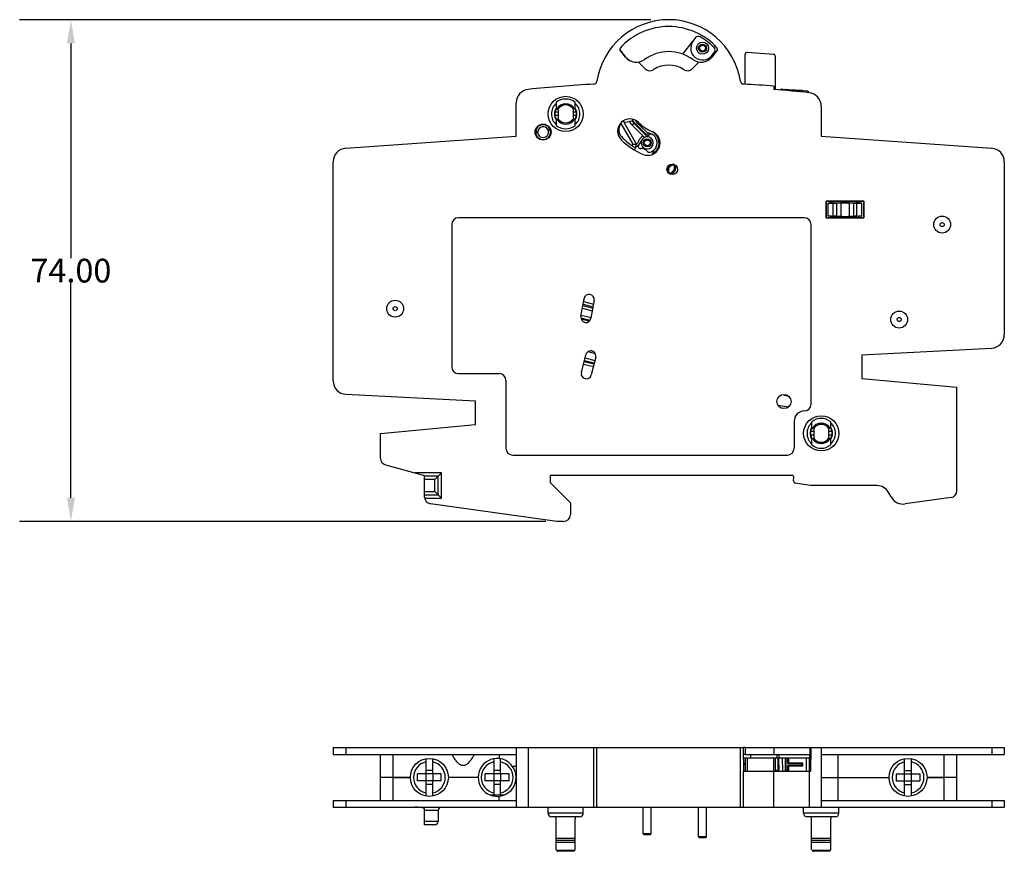
# Model space of a CAD drawing. Units: millimetres. Extents: x 118 to 445, y 160 to 313.
# Drawn here: x 118 to 263, y 160 to 283 of the extents above; entities that cross this region are included whole.
import ezdxf

# ---------------------------------------------------------------- set-up
doc = ezdxf.new("R2010")
doc.units = ezdxf.units.MM
doc.header["$LTSCALE"] = 23.1
doc.header["$PDMODE"] = 3
doc.header["$PDSIZE"] = 0.3125
doc.layers.get('0').update_dxf_attribs({"linetype": 'CONTINUOUS'})
doc.layers.get('Defpoints').update_dxf_attribs({"linetype": 'CONTINUOUS'})
doc.styles.get("Standard").update_dxf_attribs({"font": 'txt', "width": 0.6})
doc.dimstyles.get("Standard").update_dxf_attribs({"dimtxt": 3.5, "dimasz": 3.5, "dimexe": 0.18, "dimexo": 0.0625, "dimgap": 0.09, "dimtad": 1, "dimdsep": 46, "dimtxsty": 'Standard', "dimcen": 0.09, "dimclrt": 5, "dimadec": 0, "dimazin": 0, "dimtol": 1, "dimtp": 0.01, "dimtm": 0.01, "dimtfac": 1, "dimtofl": 0, "dimtmove": 0, "dimatfit": 3, "dimfxl": 0, "dimtolj": 1, "dimarcsym": 0})

# ---------------------------------------------------------------- blocks, each defined once
blk = doc.blocks.new('*D5')
at = {"color": 0, "lineweight": -2, "transparency": 16777216}
for p, q in [((211.35, 282.84), (118.25, 282.84)), ((125.81, 279.34), (125.81, 247.68)), ((125.81, 212.34), (125.81, 244)), ((195.85, 208.84), (118.25, 208.84))]:
    blk.add_line(p, q, dxfattribs=at)
at = {"color": 0, "transparency": 16777216}
for points in [[(125.23, 279.34), (126.4, 279.34), (125.81, 282.84)], [(125.23, 212.34), (126.4, 212.34), (125.81, 208.84)]]:
    blk.add_solid(points, dxfattribs=at)
at = {"layer": 'Defpoints', "color": 0, "transparency": 16777216}
for p in [(213.98, 282.84), (125.81, 208.84), (198.48, 208.84)]:
    blk.add_point(p, dxfattribs=at)
at = {"color": 0, "transparency": 16777216, "insert": (125.81, 245.84), "char_height": 3.5, "attachment_point": 5}
blk.add_mtext('\\A1;74.00', dxfattribs=at)

msp = doc.modelspace()

# ---------------------------------------------------------------- linework, layer by layer
at = {"color": 7, "linetype": 'Continuous'}
for p, q in [((216.083, 277.762), (217.582, 279.715)), ((217.955, 280.201), (217.582, 279.715)), ((207.629, 277.333), (206.794, 278.401)), ((207.637, 277.339), (206.817, 278.387)), ((220.359, 277.585), (219.824, 276.887)), ((221.157, 278.409), (220.321, 277.339)), ((220.359, 277.585), (220.731, 278.07)), ((225.254, 273.325), (225.254, 277.734)), ((225.575, 278.033), (229.425, 277.764)), ((229.704, 277.465), (229.704, 272.525)), ((209.532, 276.591), (210.515, 275.609)), ((217.443, 275.609), (218.429, 276.595)), ((229.479, 273.043), (229.479, 272.543)), ((230.725, 272.599), (234.302, 272.349)), ((230.725, 272.599), (230.743, 272.581)), ((230.743, 272.581), (234.285, 272.333)), ((231.226, 272.548), (231.227, 272.564)), ((231.227, 272.564), (231.671, 272.533)), ((231.671, 272.523), (231.67, 272.517)), ((233.729, 272.379), (231.67, 272.523)), ((231.671, 272.523), (231.67, 272.523)), ((231.671, 272.533), (231.671, 272.527)), ((231.671, 272.527), (233.73, 272.383)), ((233.73, 272.379), (233.729, 272.379)), ((233.73, 272.379), (233.729, 272.379)), ((233.73, 272.383), (233.73, 272.379)), ((234.285, 272.333), (234.302, 272.349)), ((191.479, 265.645), (191.479, 270.581)), ((197.365, 270.631), (197.365, 269.695)), ((200.192, 269.695), (200.192, 270.631)), ((197.69, 269.195), (197.198, 269.195)), ((197.69, 268.695), (197.198, 268.695)), ((197.485, 269.695), (197.365, 269.695)), ((197.485, 269.695), (197.69, 269.695)), ((197.69, 269.695), (197.69, 268.195)), ((199.868, 269.695), (199.868, 268.195)), ((200.073, 269.695), (199.868, 269.695)), ((200.359, 269.195), (199.868, 269.195)), ((200.359, 268.695), (199.868, 268.695)), ((200.192, 269.695), (200.073, 269.695)), ((236.479, 270.081), (236.479, 265.645)), ((197.365, 268.195), (197.365, 267.259)), ((197.365, 268.195), (197.485, 268.195)), ((197.485, 268.195), (197.69, 268.195)), ((200.073, 268.195), (199.868, 268.195)), ((200.073, 268.195), (200.192, 268.195)), ((200.192, 267.259), (200.192, 268.195)), ((206.929, 267.547), (208.673, 264.502)), ((207.284, 267.934), (207.417, 267.701)), ((207.417, 267.701), (208.691, 267.967)), ((209.251, 264.499), (207.417, 267.701)), ((208.882, 267.559), (208.598, 267.277)), ((208.598, 267.277), (210.413, 265.448)), ((208.882, 267.559), (210.76, 265.666)), ((210.644, 265.925), (208.953, 267.63)), ((209.688, 267.315), (210.855, 266.138)), ((194.342, 265.884), (194.357, 266.235)), ((194.36, 266.316), (194.357, 266.235)), ((194.66, 266.304), (194.36, 266.316)), ((194.66, 266.304), (194.657, 266.234)), ((194.672, 266.11), (194.657, 266.234)), ((196.177, 266.61), (196.448, 266.738)), ((196.206, 266.547), (196.177, 266.61)), ((196.483, 266.664), (196.448, 266.738)), ((196.618, 266.377), (196.483, 266.664)), ((211.98, 265.994), (211.653, 266.286)), ((166.339, 263.887), (191.479, 265.645)), ((236.479, 265.645), (261.618, 263.887)), ((164.479, 229.597), (164.479, 261.892)), ((263.479, 261.892), (263.479, 236.397)), ((242.769, 256.085), (237.188, 256.085)), ((237.188, 256.085), (237.214, 256.06)), ((237.188, 256.085), (237.188, 253.604)), ((237.214, 256.06), (237.904, 256.058)), ((237.214, 253.629), (237.214, 256.06)), ((238.004, 255.804), (237.504, 255.803)), ((237.504, 255.801), (238.229, 255.794)), ((237.504, 253.888), (237.504, 255.801)), ((237.904, 256.058), (237.999, 256.045)), ((237.904, 255.804), (237.904, 256.058)), ((241.959, 256.045), (237.999, 256.045)), ((237.999, 255.804), (237.999, 256.045)), ((238.246, 255.845), (238.004, 255.804)), ((238.229, 255.794), (238.729, 255.794)), ((238.229, 253.896), (238.229, 255.794)), ((238.246, 255.845), (238.246, 256.045)), ((238.246, 255.845), (241.712, 255.845)), ((238.729, 255.794), (239.383, 255.84)), ((238.729, 255.794), (238.729, 253.896)), ((239.383, 255.84), (239.383, 253.849)), ((240.574, 255.84), (241.229, 255.794)), ((240.574, 255.84), (240.574, 253.849)), ((241.229, 255.794), (241.729, 255.794)), ((241.229, 255.794), (241.229, 253.896)), ((241.712, 255.845), (241.712, 256.045)), ((241.954, 255.804), (241.712, 255.845)), ((241.729, 255.794), (242.454, 255.801)), ((241.729, 253.896), (241.729, 255.794)), ((242.454, 255.803), (241.954, 255.804)), ((241.959, 256.045), (242.054, 256.058)), ((241.959, 255.804), (241.959, 256.045)), ((242.054, 256.058), (242.744, 256.06)), ((242.054, 255.804), (242.054, 256.058)), ((242.454, 253.888), (242.454, 255.801)), ((242.744, 256.06), (242.769, 256.085)), ((242.744, 253.629), (242.744, 256.06)), ((242.769, 256.085), (242.769, 253.604)), ((233.979, 253.645), (182.979, 253.645)), ((237.188, 253.604), (237.214, 253.629)), ((242.769, 253.604), (237.188, 253.604)), ((237.214, 253.629), (237.904, 253.632)), ((237.504, 253.888), (238.229, 253.896)), ((238.004, 253.885), (237.504, 253.887)), ((237.904, 253.632), (237.904, 253.885)), ((237.904, 253.632), (237.999, 253.645)), ((237.999, 253.645), (237.999, 253.885)), ((237.999, 253.645), (241.959, 253.645)), ((238.246, 253.845), (238.004, 253.885)), ((238.229, 253.896), (238.729, 253.896)), ((238.246, 253.845), (241.712, 253.845)), ((238.246, 253.645), (238.246, 253.845)), ((238.729, 253.896), (239.383, 253.849)), ((240.574, 253.849), (241.229, 253.896)), ((241.229, 253.896), (241.729, 253.896)), ((241.954, 253.885), (241.712, 253.845)), ((241.712, 253.645), (241.712, 253.845)), ((241.729, 253.896), (242.454, 253.888)), ((242.454, 253.887), (241.954, 253.885)), ((241.959, 253.645), (241.959, 253.885)), ((241.959, 253.645), (242.054, 253.632)), ((242.054, 253.632), (242.054, 253.885)), ((242.054, 253.632), (242.744, 253.629)), ((242.744, 253.629), (242.769, 253.604)), ((181.979, 252.645), (181.979, 231.645)), ((234.979, 226.145), (234.979, 252.645)), ((201.04, 239.075), (201.509, 241.734)), ((201.427, 241.27), (202.886, 240.906)), ((201.427, 241.27), (202.886, 240.906)), ((201.44, 241.341), (201.526, 241.579)), ((201.484, 241.595), (201.526, 241.579)), ((202.986, 241.473), (202.517, 238.814)), ((201.253, 240.283), (202.712, 239.919)), ((201.323, 240.677), (202.782, 240.314)), ((201.358, 240.875), (202.817, 240.511)), ((201.031, 238.895), (202.415, 238.55)), ((201.079, 239.295), (202.538, 238.932)), ((202.271, 238.38), (201.079, 238.677)), ((202.076, 233.894), (203.136, 233.629)), ((242.479, 233.445), (261.579, 234.4)), ((201.101, 230.826), (201.754, 233.446)), ((202.947, 232.028), (201.491, 232.391)), ((201.539, 232.585), (202.995, 232.222)), ((201.636, 232.973), (203.092, 232.61)), ((203.21, 233.083), (202.556, 230.463)), ((242.479, 233.445), (242.479, 229.945)), ((201.407, 232.054), (202.863, 231.692)), ((182.979, 230.645), (188.979, 230.645)), ((189.979, 229.645), (189.979, 219.645)), ((242.479, 229.945), (256.479, 228.645)), ((256.479, 213.374), (256.479, 228.645)), ((166.379, 227.6), (185.479, 226.645)), ((185.479, 223.145), (185.479, 226.645)), ((230.086, 225.993), (231.692, 225.776)), ((171.479, 221.845), (185.479, 223.145)), ((232.479, 223.645), (232.479, 219.645)), ((235.065, 223.531), (235.065, 222.595)), ((235.185, 222.595), (235.065, 222.595)), ((235.185, 222.595), (235.39, 222.595)), ((235.39, 222.595), (235.39, 221.095)), ((237.773, 222.595), (237.568, 222.595)), ((237.568, 222.595), (237.568, 221.095)), ((237.892, 222.595), (237.773, 222.595)), ((237.892, 222.595), (237.892, 223.531)), ((171.479, 218.154), (171.479, 221.845)), ((235.39, 222.095), (234.898, 222.095)), ((235.39, 221.595), (234.898, 221.595)), ((235.065, 221.095), (235.185, 221.095)), ((235.065, 221.095), (235.065, 220.159)), ((235.185, 221.095), (235.39, 221.095)), ((238.059, 222.095), (237.568, 222.095)), ((238.059, 221.595), (237.568, 221.595)), ((237.773, 221.095), (237.568, 221.095)), ((237.773, 221.095), (237.892, 221.095)), ((237.892, 220.159), (237.892, 221.095)), ((190.979, 218.645), (231.479, 218.645)), ((172.22, 217.188), (177.979, 215.645)), ((180.479, 216.02), (176.579, 216.02)), ((177.979, 212.454), (177.979, 215.645)), ((179.979, 215.52), (177.979, 215.52)), ((179.479, 215.02), (177.979, 215.02)), ((179.479, 215.02), (179.979, 215.52)), ((179.479, 213.27), (179.479, 215.02)), ((180.479, 216.02), (179.979, 215.52)), ((179.979, 212.77), (179.979, 215.52)), ((180.479, 212.27), (180.479, 216.02)), ((232.144, 215.645), (196.479, 215.645)), ((196.479, 215.645), (196.479, 214.595)), ((232.4, 214.824), (232.443, 215.318)), ((196.479, 214.595), (199.479, 211.595)), ((234.88, 214.145), (232.651, 214.502)), ((244.679, 214.145), (234.88, 214.145)), ((177.979, 213.27), (179.479, 213.27)), ((177.979, 212.77), (179.979, 212.77)), ((177.996, 212.27), (180.479, 212.27)), ((179.479, 213.27), (179.979, 212.77)), ((180.479, 212.27), (179.979, 212.77)), ((246.834, 212.412), (246.411, 213.145)), ((255.618, 212.384), (248.844, 211.432)), ((197.479, 208.845), (178.84, 211.464)), ((199.479, 211.595), (199.479, 209.845)), ((198.479, 208.845), (197.479, 208.845)), ((164.479, 175.508), (164.479, 174.508)), ((164.479, 175.508), (224.556, 175.508)), ((164.479, 174.508), (191.479, 174.508)), ((166.339, 175.508), (166.339, 174.508)), ((171.479, 167.708), (171.479, 174.508)), ((173.339, 167.708), (173.339, 174.508)), ((182.156, 174.246), (182.082, 174.508)), ((188.979, 174.508), (188.979, 173.892)), ((191.479, 175.508), (191.479, 166.708)), ((193.272, 175.508), (193.272, 166.708)), ((202.935, 166.708), (202.935, 175.508)), ((203.402, 166.708), (203.402, 175.508)), ((224.556, 175.508), (224.979, 175.508)), ((224.556, 166.708), (224.556, 175.508)), ((225.279, 175.508), (224.979, 175.508)), ((224.979, 175.508), (225.009, 172.008)), ((225.279, 174.508), (224.987, 174.508)), ((225.279, 175.508), (234.979, 175.508)), ((225.279, 175.508), (225.279, 174.508)), ((225.279, 174.508), (234.97, 174.508)), ((226.029, 174.508), (226.029, 174.008)), ((229.479, 175.508), (229.479, 174.508)), ((229.929, 174.508), (229.929, 174.008)), ((230.229, 174.508), (230.233, 174.008)), ((234.729, 174.508), (234.724, 174.008)), ((234.779, 175.508), (234.779, 174.508)), ((234.948, 172.008), (234.979, 175.508)), ((234.979, 175.508), (236.479, 175.508)), ((236.479, 175.508), (263.479, 175.508)), ((236.479, 175.508), (236.479, 166.708)), ((236.479, 174.508), (263.479, 174.508)), ((238.979, 167.708), (238.979, 174.508)), ((254.618, 167.708), (254.618, 174.508)), ((256.479, 167.708), (256.479, 174.508)), ((261.618, 175.508), (261.618, 174.508)), ((263.479, 175.508), (263.479, 174.508)), ((178.179, 173.862), (178.179, 171.608)), ((179.179, 171.608), (179.179, 173.862)), ((188.179, 173.86), (188.179, 171.608)), ((189.179, 171.608), (189.179, 173.86)), ((224.992, 174.008), (234.929, 174.008)), ((224.999, 173.158), (225.254, 173.158)), ((225.001, 173.008), (225.254, 173.008)), ((225.254, 174.008), (225.254, 172.008)), ((225.575, 174.008), (225.575, 172.008)), ((229.425, 174.008), (229.425, 172.008)), ((229.704, 174.008), (229.704, 172.008)), ((230.079, 174.008), (230.096, 172.008)), ((230.19, 174.008), (230.208, 172.008)), ((230.725, 174.008), (230.743, 172.008)), ((231.226, 172.108), (231.227, 173.937)), ((231.227, 173.937), (231.671, 173.937)), ((231.319, 172.108), (231.32, 173.937)), ((231.558, 173.167), (231.558, 173.937)), ((231.558, 173.167), (233.623, 173.167)), ((233.623, 172.878), (231.558, 172.878)), ((231.558, 172.108), (231.558, 172.878)), ((231.565, 173.937), (231.564, 173.167)), ((231.564, 172.878), (231.564, 172.108)), ((231.671, 173.937), (231.671, 173.266)), ((231.671, 173.266), (233.73, 173.266)), ((233.617, 172.878), (233.617, 173.167)), ((233.623, 173.167), (233.623, 172.878)), ((233.73, 173.266), (233.73, 172.777)), ((234.285, 172.008), (234.302, 174.008)), ((234.75, 172.008), (234.767, 174.008)), ((234.911, 172.008), (234.929, 174.008)), ((234.924, 173.508), (234.961, 173.508)), ((248.779, 171.608), (248.779, 173.862)), ((249.779, 171.608), (249.779, 173.862)), ((176.929, 170.608), (176.929, 171.608)), ((180.429, 171.608), (176.929, 171.608)), ((179.179, 172.133), (178.179, 172.133)), ((178.179, 171.608), (178.179, 170.608)), ((179.179, 171.608), (179.179, 170.608)), ((180.429, 170.608), (180.429, 171.608)), ((186.929, 170.608), (186.929, 171.608)), ((190.429, 171.608), (186.929, 171.608)), ((189.179, 172.133), (188.179, 172.133)), ((188.179, 171.608), (188.179, 170.608)), ((189.179, 171.608), (189.179, 170.608)), ((190.429, 170.608), (190.429, 171.608)), ((191.479, 172.708), (190.977, 172.708)), ((225.009, 172.008), (225.022, 172.008)), ((225.022, 172.008), (234.691, 172.008)), ((225.022, 166.708), (225.022, 172.008)), ((229.479, 166.708), (229.479, 172.008)), ((231.67, 172.108), (231.226, 172.108)), ((231.671, 172.777), (231.67, 172.108)), ((233.73, 172.777), (231.671, 172.777)), ((234.686, 172.008), (234.686, 166.708)), ((234.691, 172.008), (234.948, 172.008)), ((247.529, 171.608), (251.029, 171.608)), ((247.529, 171.608), (247.529, 170.608)), ((248.779, 172.133), (249.779, 172.133)), ((248.779, 170.608), (248.779, 171.608)), ((249.779, 170.608), (249.779, 171.608)), ((251.029, 171.608), (251.029, 170.608)), ((175.879, 171.108), (171.479, 171.108)), ((173.339, 171.108), (175.879, 171.108)), ((180.429, 170.608), (176.929, 170.608)), ((178.179, 170.608), (178.179, 168.355)), ((179.179, 170.083), (178.179, 170.083)), ((179.179, 168.355), (179.179, 170.608)), ((185.879, 171.108), (181.479, 171.108)), ((190.429, 170.608), (186.929, 170.608)), ((188.179, 170.608), (188.179, 168.508)), ((189.179, 170.083), (188.179, 170.083)), ((189.179, 168.508), (189.179, 170.608)), ((236.479, 171.108), (246.479, 171.108)), ((247.529, 170.608), (251.029, 170.608)), ((248.779, 168.355), (248.779, 170.608)), ((248.779, 170.083), (249.779, 170.083)), ((249.779, 168.355), (249.779, 170.608)), ((256.479, 171.108), (252.079, 171.108)), ((252.079, 171.108), (254.618, 171.108)), ((189.617, 168.508), (187.741, 168.508)), ((164.479, 167.708), (164.479, 166.708)), ((164.479, 167.708), (191.479, 167.708)), ((166.339, 167.708), (166.339, 166.708)), ((188.979, 167.708), (188.979, 168.324)), ((236.479, 167.708), (263.479, 167.708)), ((261.618, 167.708), (261.618, 166.708)), ((263.479, 167.708), (263.479, 166.708)), ((164.479, 166.708), (263.479, 166.708)), ((177.979, 164.108), (177.979, 166.539)), ((179.979, 166.208), (177.979, 166.208)), ((179.979, 166.208), (179.979, 164.608)), ((196.179, 165.808), (196.179, 166.708)), ((201.379, 165.808), (196.179, 165.808)), ((201.379, 165.808), (201.379, 166.708)), ((210.217, 162.808), (210.217, 166.708)), ((211.41, 162.808), (211.41, 166.708)), ((218.386, 162.358), (218.386, 166.708)), ((219.556, 162.358), (219.556, 166.708)), ((233.879, 165.808), (233.879, 166.708)), ((239.079, 165.808), (233.879, 165.808)), ((239.079, 165.808), (239.079, 166.708)), ((179.979, 164.608), (177.979, 164.608)), ((179.479, 164.108), (177.979, 164.108)), ((200.879, 165.308), (196.679, 165.308)), ((197.365, 160.489), (197.365, 165.008)), ((200.192, 160.489), (200.192, 165.008)), ((238.579, 165.308), (234.379, 165.308)), ((235.065, 160.489), (235.065, 165.008)), ((237.892, 160.489), (237.892, 165.008)), ((211.41, 162.808), (210.217, 162.808)), ((210.367, 162.658), (210.217, 162.808)), ((211.26, 162.658), (210.367, 162.658)), ((211.26, 162.658), (211.41, 162.808)), ((197.365, 162.163), (200.192, 162.163)), ((197.365, 161.828), (200.192, 161.828)), ((200.192, 161.528), (197.365, 161.528)), ((219.556, 162.358), (218.386, 162.358)), ((218.536, 162.208), (218.386, 162.358)), ((219.406, 162.208), (218.536, 162.208)), ((219.406, 162.208), (219.556, 162.358)), ((235.065, 162.163), (237.892, 162.163)), ((235.065, 161.828), (237.892, 161.828)), ((237.892, 161.528), (235.065, 161.528)), ((200.073, 160.308), (197.485, 160.308)), ((199.868, 160.208), (197.69, 160.208)), ((237.773, 160.308), (235.185, 160.308)), ((237.568, 160.208), (235.39, 160.208))]:
    msp.add_line(p, q, dxfattribs=at)
for centre, radius in [((218.971, 278.65), 0.885), ((218.971, 278.65), 0.585), ((218.971, 278.65), 0.435), ((198.779, 268.945), 2.6), ((195.449, 266.275), 1.175), ((210.814, 264.689), 0.597), ((210.814, 264.689), 0.447), ((214.494, 260.779), 0.775), ((254.314, 252.629), 1.25), ((254.314, 252.629), 0.3), ((173.634, 240.229), 1.25), ((173.634, 240.229), 0.3), ((247.974, 238.629), 1.25), ((247.974, 238.629), 0.3), ((230.979, 226.545), 1.05), ((236.479, 221.845), 2.6), ((178.679, 171.108), 2.8), ((249.279, 171.108), 2.8)]:
    msp.add_circle(centre, radius, dxfattribs=at)
for centre, radius, start, end in [((213.979, 272.145), 10.7, 8.69992, 171.30008), ((213.979, 272.145), 9.691, 42.29498, 137.76627), ((218.351, 279.896), 0.5, 60.57385, 142.5), ((213.979, 272.145), 9.4, 44.42615, 60.57385), ((218.971, 278.65), 1.75, 142.5, 322.5), ((206.951, 278.524), 0.2, 137.76753, 218.00058), ((213.979, 272.145), 9.5, 138.92207, 138.98399), ((213.979, 272.145), 6, 53.43254, 126.6391), ((220.335, 278.375), 0.5, 322.5, 44.42615), ((220.999, 278.532), 0.2, 321.99942, 42.29372), ((225.554, 277.734), 0.3, 86, 180), ((229.404, 277.465), 0.3, 0, 86), ((209.205, 278.564), 2, 218, 306.6391), ((209.213, 278.57), 2, 218, 306.35216), ((213.979, 272.145), 4, 56.53696, 123.46304), ((218.745, 278.57), 2, 233.43254, 322), ((211.222, 276.316), 1, 225, 303.46304), ((216.736, 276.316), 1, 236.53696, 315), ((213.979, 73.645), 200, 93.16535, 95.94279), ((202.908, 273.839), 0.5, 273.16535, 351.30008), ((225.05, 273.839), 0.5, 188.69992, 266.83465), ((213.979, 73.645), 200, 85.55512, 86.83465), ((193.479, 270.581), 2, 95.94279, 180), ((213.979, 73.145), 200, 84.05721, 85.55512), ((231.665, 272.426), 0.101, 94.75072, 111.86092), ((231.663, 272.423), 0.0997, 93.80894, 105.26566), ((231.663, 272.423), 0.0999, 85.99539, 93.79193), ((231.665, 272.427), 0.1, 87.19804, 94.74567), ((231.665, 272.427), 0.1, 86.49998, 87.19098), ((233.724, 272.282), 0.101, 94.80941, 102.56718), ((233.724, 272.283), 0.1, 86.50858, 94.80098), ((234.479, 270.081), 2, 0, 84.05721), ((198.779, 268.945), 2.1, 132.31846, 227.68155), ((198.779, 268.945), 2.2, 50.02731, 129.97269), ((198.779, 268.945), 1.496, 30.09664, 149.90336), ((198.779, 268.945), 1.322, 34.54336, 145.4483), ((198.779, 268.945), 2.1, 312.31846, 47.68155), ((198.779, 268.945), 1.65, 149.02712, 210.97288), ((198.779, 268.945), 1.6, 152.04681, 207.95319), ((198.779, 268.945), 1.6, 332.04681, 27.95319), ((198.779, 268.945), 1.65, 329.02712, 30.97288), ((195.456, 266.27), 1.097, 25.26246, 177.56342), ((198.779, 268.945), 2.2, 230.02731, 309.97269), ((198.779, 268.945), 1.496, 210.09664, 329.90336), ((198.779, 268.945), 1.322, 214.55058, 325.45746), ((208.251, 266.417), 1.8, 45, 225), ((208.055, 266.62), 1.45, 144.29755, 223), ((206.065, 268.05), 1, 324.29755, 340.18628), ((210.195, 268.862), 2.25, 206.42629, 224.77046), ((210.195, 268.862), 1.75, 202.83439, 210.74498), ((210.195, 268.862), 1.85, 209.6852, 224.77046), ((210.195, 268.862), 1.75, 210.74498, 224.77046), ((210.195, 268.862), 1.45, 213.86255, 223.09051), ((210.443, 268.609), 1.5, 203.21162, 258.84526), ((213.979, 272.145), 6.3, 225, 247.7), ((195.456, 266.27), 1.1, 181.78909, 21.03679), ((194.633, 312.864), 46.629, 269.65975, 270.02867), ((195.456, 266.27), 0.797, 25.26246, 177.56342), ((195.456, 266.27), 0.8, 191.50945, 20.307), ((178.139, 309.534), 46.629, 292.79721, 293.16613), ((212.71, 262.173), 4, 107.9507, 132.73917), ((210.905, 264.65), 1.8, 247.7, 67.7), ((211.446, 263.85), 2.224, 94.68698, 111.12615), ((210.814, 264.689), 1.45, 284.84495, 88.36569), ((210.814, 264.689), 1.75, 300.08358, 48.21851), ((213.979, 272.145), 9.9, 225, 247.7), ((213.979, 272.145), 9.55, 223, 238.70684), ((210.384, 263.676), 1.9, 154.21484, 161.84461), ((208.101, 265.752), 2, 297.24337, 341.29199), ((210.384, 263.676), 1.4, 136.72106, 167.70986), ((211.446, 263.85), 2.224, 124.61765, 159.31302), ((210.814, 264.689), 0.885, 145.27533, 247), ((210.814, 264.689), 0.885, 247, 67), ((210.814, 264.689), 0.885, 67, 108.72467), ((166.479, 261.892), 2, 94, 180), ((210.384, 263.676), 1.4, 167.70986, 183.19378), ((210.814, 264.689), 1.45, 197.29731, 209.15505), ((209.81, 264.128), 0.3, 209.15505, 279.87003), ((210.032, 262.848), 1, 34.12997, 99.87003), ((211.108, 263.577), 0.3, 214.12997, 284.84495), ((210.384, 263.676), 1.4, 330.82453, 357.27894), ((261.479, 261.892), 2, 0, 86), ((214.7, 260.625), 0.875, 87.73955, 202.96823), ((214.026, 261.079), 0.825, 262.29829, 32.24862), ((214.7, 260.625), 0.775, 83.57172, 208.45614), ((214.026, 261.079), 1.025, 278.80996, 15.58373), ((182.979, 252.645), 1, 90, 180), ((233.979, 252.645), 1, 0, 90), ((202.248, 241.604), 0.75, 350, 170), ((201.779, 238.945), 0.75, 170, 350), ((261.479, 236.397), 2, 272.86241, 0), ((202.482, 233.264), 0.75, 346, 166), ((182.979, 231.645), 1, 180, 270), ((166.479, 229.597), 2, 180, 267.13759), ((188.979, 229.645), 1, 0, 90), ((201.829, 230.645), 0.75, 166, 346), ((231.604, 228.613), 1.25, 235.00001, 271.36277), ((233.979, 223.645), 1.5, 90, 180), ((233.979, 226.145), 1, 270, 0), ((236.479, 221.845), 2.2, 50.02731, 129.97269), ((236.479, 221.845), 2.1, 132.31846, 227.68155), ((236.479, 221.845), 1.65, 149.02712, 210.97288), ((236.479, 221.845), 1.6, 152.04681, 207.95319), ((236.479, 221.845), 1.496, 30.09664, 149.90336), ((236.479, 221.845), 1.322, 34.54336, 145.4483), ((236.479, 221.845), 1.6, 332.04681, 27.95319), ((236.479, 221.845), 2.1, 312.31846, 47.68155), ((236.479, 221.845), 1.65, 329.02712, 30.97288), ((236.479, 221.845), 1.496, 210.09664, 329.90336), ((236.479, 221.845), 1.322, 214.55058, 325.45746), ((190.979, 219.645), 1, 180, 270), ((231.479, 219.645), 1, 270, 0), ((236.479, 221.845), 2.2, 230.02731, 309.97269), ((172.479, 218.154), 1, 180, 255), ((232.144, 215.345), 0.3, 355, 90), ((232.699, 214.798), 0.3, 175, 260.9), ((244.679, 212.145), 2, 30, 90), ((178.979, 212.454), 1, 180, 262), ((248.566, 213.412), 2, 210, 278), ((255.479, 213.374), 1, 278, 0), ((198.479, 209.845), 1, 270, 0), ((178.679, 171.108), 2.341, 102.33455, 257.66545), ((178.679, 171.108), 2.341, 282.33455, 77.66545), ((188.679, 171.108), 2.8, 83.84936, 0), ((188.679, 171.108), 2.341, 102.33455, 257.66545), ((188.679, 171.108), 2.8, 0, 83.84936), ((188.679, 171.108), 2.341, 282.33455, 77.66545), ((249.279, 171.108), 2.341, 102.33455, 257.66545), ((249.279, 171.108), 2.341, 282.33455, 77.66545), ((229.101, 171.508), 1, 30.13875, 52.84657), ((187.741, 169.008), 0.5, 251.42579, 270), ((189.617, 169.008), 0.5, 270, 288.4168), ((180.479, 166.208), 0.5, 90, 180), ((196.679, 165.808), 0.5, 180, 270), ((200.879, 165.808), 0.5, 270, 0), ((234.379, 165.808), 0.5, 180, 270), ((238.579, 165.808), 0.5, 270, 0), ((179.479, 164.608), 0.5, 270, 0), ((196.413, 165.007), 0.952, 0.03651, 18.48069), ((201.143, 165.007), 0.951, 161.50475, 179.97805), ((234.113, 165.007), 0.952, 0.03651, 18.48069), ((238.843, 165.007), 0.951, 161.50475, 179.97805), ((216.36, 172.898), 22.689, 213.15767, 213.70468), ((181.198, 172.898), 22.689, 326.29532, 326.84233), ((254.06, 172.898), 22.689, 213.15767, 213.70468), ((218.898, 172.898), 22.689, 326.29532, 326.84233)]:
    msp.add_arc(centre, radius, start, end, dxfattribs=at)
for centre, major_axis, ratio, start_param, end_param in [((230.69, 272.101), (-0.341, 0.366), 0.9999181, -0.8202639, -0.0154057), ((230.708, 272.082), (0.341, -0.366), 0.9999181, 2.3213287, 3.0755629), ((231.22, 272.464), (0.007, 0.0998), 0.9999619, -0.5627988, 0), ((231.664, 272.433), (0.007, 0.0998), 0.9999619, 0, 0.5627988), ((234.25, 271.834), (0.366, 0.341), 0.9999288, 6.021966, 7.0336414), ((234.267, 271.851), (0.366, 0.341), 0.9999288, -0.3055583, 0.7504561), ((239.979, 255.839), (0.6, 0), 0.0087269, 0.122335, 3.0192576), ((239.979, 253.85), (0.6, 0), 0.0087269, 3.2639277, 6.1608503), ((176.579, 166.208), (1.866, 0), 0.2679492, 0.7227342, 1.5707963)]:
    msp.add_ellipse(centre, major_axis=major_axis, ratio=ratio, start_param=start_param, end_param=end_param, dxfattribs=at)
for points, knots in [([(208.673, 264.503), (208.804, 264.507), (208.997, 264.509), (209.19, 264.502), (209.251, 264.499)], [0, 0, 0, 0, 0.678442, 1, 1, 1, 1]), ([(185.315, 174.508), (185.22, 174.343), (185.072, 174.097), (184.86, 173.78), (184.691, 173.549), (184.509, 173.329), (184.341, 173.159), (184.193, 173.038), (184.074, 172.959), (183.946, 172.894), (183.81, 172.85), (183.667, 172.833), (183.524, 172.846), (183.387, 172.887), (183.258, 172.949), (183.138, 173.027), (182.988, 173.146), (182.819, 173.315), (182.636, 173.534), (182.466, 173.765), (182.307, 174.002), (182.205, 174.164), (182.156, 174.246)], [0, 0, 0, 0, 0.125092, 0.1876357, 0.2501715, 0.3126932, 0.3751848, 0.4064337, 0.4376717, 0.4688932, 0.5000947, 0.5312787, 0.5624616, 0.5936603, 0.6248794, 0.6561155, 0.6873632, 0.7498522, 0.8123726, 0.8749078, 0.9374513, 1, 1, 1, 1]), ([(231.576, 173.175), (231.575, 173.174), (231.572, 173.172), (231.569, 173.169), (231.566, 173.167), (231.565, 173.167), (231.564, 173.167)], [0, 0, 0, 0, 0.3923874, 0.6966333, 0.9002507, 1, 1, 1, 1]), ([(231.576, 172.869), (231.574, 172.87), (231.572, 172.872), (231.568, 172.875), (231.566, 172.877), (231.564, 172.878), (231.564, 172.878)], [0, 0, 0, 0, 0.3944099, 0.6995197, 0.9021667, 1, 1, 1, 1]), ([(231.671, 173.266), (231.654, 173.249), (231.629, 173.224), (231.597, 173.194), (231.583, 173.181), (231.576, 173.175)], [0, 0, 0, 0, 0.550598, 0.7994649, 1, 1, 1, 1]), ([(231.671, 172.777), (231.654, 172.794), (231.629, 172.819), (231.597, 172.849), (231.582, 172.863), (231.576, 172.869)], [0, 0, 0, 0, 0.5496795, 0.7988933, 1, 1, 1, 1]), ([(233.73, 173.266), (233.725, 173.26), (233.713, 173.249), (233.697, 173.233), (233.68, 173.217), (233.665, 173.202), (233.653, 173.191), (233.644, 173.182), (233.638, 173.177), (233.633, 173.173), (233.629, 173.17), (233.626, 173.168), (233.624, 173.167), (233.623, 173.167)], [0, 0, 0, 0, 0.1626703, 0.323817, 0.4807222, 0.6297844, 0.7657641, 0.8265109, 0.8807203, 0.9267702, 0.963039, 0.9879511, 1, 1, 1, 1]), ([(233.73, 172.777), (233.724, 172.783), (233.713, 172.794), (233.696, 172.81), (233.68, 172.826), (233.664, 172.842), (233.652, 172.853), (233.643, 172.862), (233.637, 172.867), (233.632, 172.871), (233.628, 172.875), (233.625, 172.877), (233.624, 172.878), (233.623, 172.878)], [0, 0, 0, 0, 0.1629039, 0.324489, 0.4819839, 0.6316975, 0.768242, 0.8291301, 0.8833399, 0.9292675, 0.9650226, 0.9887685, 1, 1, 1, 1]), ([(197.485, 160.308), (197.496, 160.291), (197.523, 160.262), (197.574, 160.23), (197.63, 160.212), (197.67, 160.208), (197.69, 160.208)], [0, 0, 0, 0, 0.249812, 0.4997664, 0.749842, 1, 1, 1, 1]), ([(200.073, 160.308), (200.062, 160.291), (200.035, 160.262), (199.984, 160.23), (199.927, 160.212), (199.888, 160.208), (199.868, 160.208)], [0, 0, 0, 0, 0.2498122, 0.4997666, 0.7498424, 1, 1, 1, 1]), ([(235.185, 160.308), (235.196, 160.291), (235.223, 160.262), (235.274, 160.23), (235.33, 160.212), (235.37, 160.208), (235.39, 160.208)], [0, 0, 0, 0, 0.249812, 0.4997664, 0.749842, 1, 1, 1, 1]), ([(237.773, 160.308), (237.762, 160.291), (237.735, 160.262), (237.684, 160.23), (237.627, 160.212), (237.588, 160.208), (237.568, 160.208)], [0, 0, 0, 0, 0.2498122, 0.4997666, 0.7498424, 1, 1, 1, 1])]:
    msp.add_open_spline(points, degree=3, knots=knots, dxfattribs=at)

# ---------------------------------------------------------------- dimensions: what is measured, and where the dimension line sits
dim = msp.add_linear_dim(base=(125.814, 208.845), p1=(213.979, 282.845), p2=(198.479, 208.845), angle=90, dimstyle='Standard', override={"dimexe": 7.56, "dimexo": 2.625, "dimtad": 0, "dimtih": 1, "dimtoh": 1, "dimzin": 0, "dimcen": 3.78, "dimclrt": 0, "dimtol": 0, "dimtzin": 0})
dim.commit()
dim.dimension.update_dxf_attribs({"geometry": '*D5', "text_midpoint": (125.814, 245.845)})

doc.saveas('drawing.dxf')
